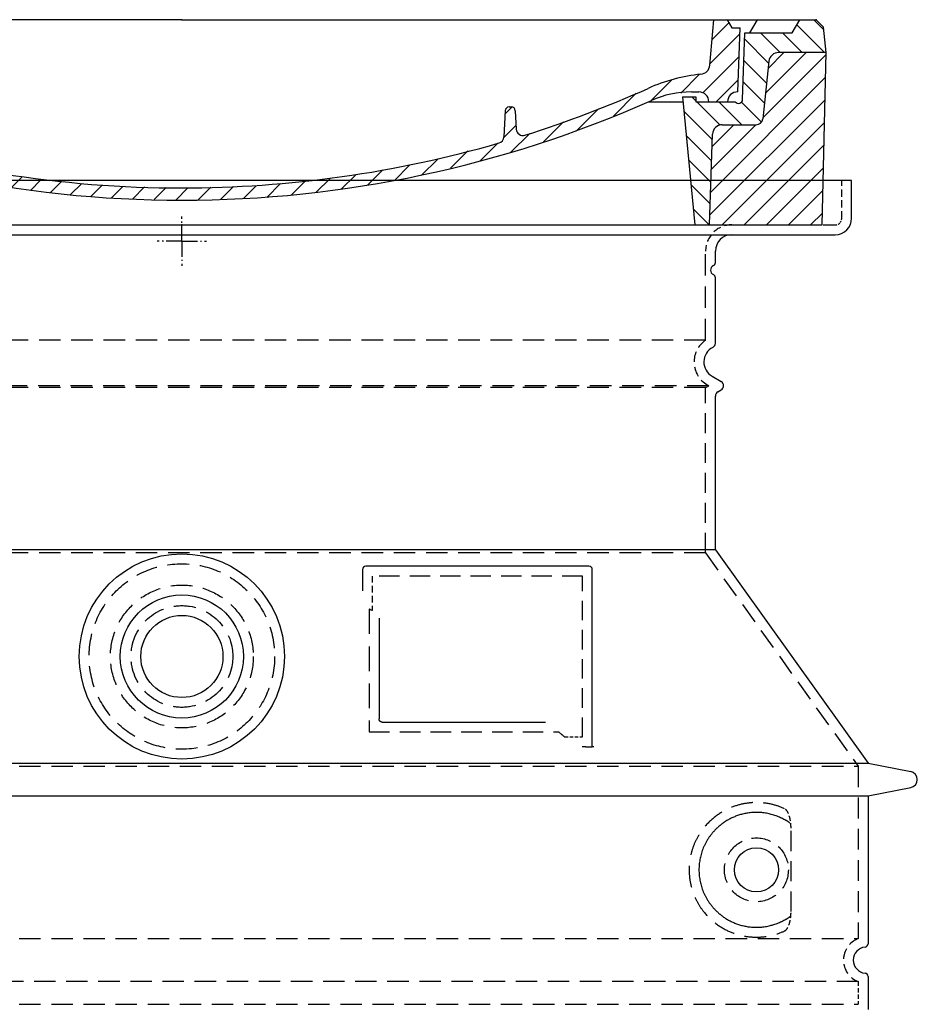
# Model space of a CAD drawing. Extents: x 14572 to 26062, y 28122 to 34807.
# Drawn here: x 20219 to 20765, y 31429 to 32029 of the extents above; entities that cross this region are included whole.
import ezdxf

# ---------------------------------------------------------------- set-up
doc = ezdxf.new("R2010")
doc.units = 0
doc.header["$LTSCALE"] = 2
for name, pattern in [('AM_DIN_G_W050X2', [6.875, 4.75, -0.875, 0.375, -0.875]), ('AM_ISO08W050', [18, 12, -1.5, 3, -1.5]), ('DASHED', [0.75, 0.5, -0.25])]:
    doc.linetypes.add(name, pattern=pattern)
doc.layers.get('0').update_dxf_attribs({"linetype": 'CONTINUOUS'})
for name, color, linetype in [('AM_7', 4, 'AM_ISO08W050'), ('AM_8', 1, 'CONTINUOUS'), ('PUNKTE', 1, 'CONTINUOUS'), ('SKRYTÁ__ISO_', 1, 'DASHED'), ('VIDITELNÁ__ISO_', 7, 'CONTINUOUS')]:
    doc.layers.add(name, color=color, linetype=linetype)

# ---------------------------------------------------------------- blocks, each defined once
blk = doc.blocks.new('*X116')
at = {"layer": 'AM_8'}
for p, q in [((-339.66, 145.274), (-324.934, 160)), ((-339.206, 132.258), (-312.948, 158.516)), ((-270.19, 147.392), (-257.582, 160)), ((-256.112, 148), (-244.112, 160)), ((322.934, 147.819), (333.212, 158.097)), ((-243.222, 147.42), (-236.047, 154.594)), ((321.643, 133.057), (339.87, 151.285)), ((-338.751, 119.242), (-312.269, 145.724)), ((-242.464, 134.707), (-234.028, 143.143)), ((-332.748, 111.774), (-308.539, 135.983)), ((317.607, 115.551), (339.383, 137.327)), ((-306.735, 124.317), (-301.06, 129.992)), ((-251.2, 112.5), (-232.008, 131.692)), ((303.9, 115.315), (315.168, 126.583)), ((-297.323, 120.259), (-291.614, 125.968)), ((-287.49, 116.621), (-281.317, 122.794)), ((-276.644, 113.997), (-269.965, 120.677)), ((-264.286, 112.885), (-257.171, 120)), ((-239.185, 111.045), (-229.989, 120.241)), ((285.858, 110.743), (298.346, 123.231)), ((325.526, 110), (338.895, 123.369)), ((262.934, 101.289), (276.799, 115.154)), ((-321.052, 110), (-320.989, 110.063)), ((-234.28, 102.479), (-227.97, 108.789)), ((196.794, 102.501), (201.015, 106.723)), ((240.168, 91.994), (253.842, 105.668)), ((-230.155, 93.135), (-224.957, 98.332)), ((220.212, 85.508), (232.511, 97.807)), ((-222.85, 86.969), (-217.348, 92.471)), ((196.033, 88.27), (203.588, 95.825)), ((200.255, 79.021), (211.881, 90.648)), ((-213.217, 83.131), (-207.113, 89.235)), ((-203.01, 79.868), (-196.753, 86.125)), ((181.669, 73.906), (192.442, 84.679)), ((-192.74, 76.667), (-186.392, 83.015)), ((-181.959, 73.978), (-176.032, 79.905)), ((163.723, 69.43), (174.287, 79.995)), ((-171.177, 71.289), (-165.146, 77.321)), ((-160.396, 68.601), (-154.151, 74.845)), ((-149.614, 65.912), (-143.157, 72.369)), ((145.82, 64.998), (156.133, 75.31)), ((-138.372, 63.684), (-132.162, 69.893)), ((-126.921, 61.665), (-120.593, 67.992)), ((-115.47, 59.645), (-108.976, 66.139)), ((113.11, 59.228), (122.361, 68.48)), ((129.465, 62.113), (138.745, 71.393)), ((-104.019, 57.625), (-97.359, 64.285)), ((-92.224, 55.95), (-85.62, 62.555)), ((-80.035, 54.668), (-73.32, 61.384)), ((-67.846, 53.387), (-61.021, 60.213)), ((51.687, 51.687), (60.105, 60.105)), ((66.74, 53.27), (75.173, 61.702)), ((81.794, 54.853), (90.24, 63.299)), ((96.847, 56.435), (105.978, 65.567)), ((-55.657, 52.106), (-48.722, 59.041)), ((-43.053, 51.24), (-35.901, 58.391)), ((-29.959, 50.863), (-22.757, 58.065)), ((-16.866, 50.486), (-9.613, 57.739)), ((-3.773, 50.109), (3.727, 57.608)), ((9.873, 50.284), (17.6, 58.011)), ((23.743, 50.683), (31.474, 58.414)), ((37.612, 51.083), (45.347, 58.817))]:
    blk.add_line(p, q, dxfattribs=at)
blk = doc.blocks.new('701740')
at = {"layer": 'AM_8'}
h = blk.add_hatch(dxfattribs=at)
h.set_pattern_fill('ANSI31', color=256, scale=3, angle=90, style=0)
h.set_pattern_definition([(135, (-11773.946, -11292.978), (-6.735192, -6.735192), [])])
h.paths.add_polyline_path([(-323.24, 65.19), (-321.5, 10), (-312.5, 10), (-305, 88), (-313, 88), (-313, 85), (-337.08, 85, -0.414214), (-338.08, 84), (-338.91, 84), (-342.32, 84, -0.365571), (-344.78, 86.08), (-352, 127), (-371.78, 127), (-376.4, 135), (-386.4, 135), (-390.87, 130.53), (-392.5, 115), (-363.53, 115, -0.383868), (-357.56, 109.63), (-353.88, 74.58, 0.383868), (-349.9, 71), (-329.23, 71, -0.40503)])
h.paths.add_polyline_path([(329.23, 71), (349.9, 71, 0.383868), (353.88, 74.58), (357.56, 109.63, -0.383868), (363.53, 115), (392.5, 115), (390.87, 130.53), (386.4, 135), (376.4, 135), (371.78, 127), (343, 127), (341.58, 86.46, -0.714995), (337.08, 85), (313, 85), (313, 88), (305, 88), (312.5, 10), (321.5, 10), (323.24, 65.19, -0.40503)])
h = blk.add_hatch(dxfattribs=at)
h.set_pattern_fill('ANSI31', color=256, scale=3, style=0)
h.set_pattern_definition([(45, (-11773.946, -11292.978), (-6.735192, 6.735192), [])])
h.paths.add_polyline_path([(-323.24, 65.19, 0.40503), (-329.23, 71), (-349.9, 71, -0.383868), (-353.88, 74.58), (-357.56, 109.63, 0.383868), (-363.53, 115), (-392.5, 115), (-390, 10), (-321.5, 10)])
h.paths.add_polyline_path([(349.9, 71), (329.23, 71, 0.40503), (323.24, 65.19), (321.5, 10), (390, 10), (392.5, 115), (363.53, 115, 0.383868), (357.56, 109.63), (353.88, 74.58, -0.383868)])
for p, q in [((-390.87, 130.53), (-386.4, 135)), ((0, 135), (-386.4, 135)), ((-371.78, 127), (-376.4, 135)), ((-332.11, 135), (-335, 130)), ((-312.56, 122.38), (-313, 135)), ((-270.6, 123.42), (-271, 135)), ((-227.21, 79.46), (-237, 135)), ((0, 135), (386.4, 135)), ((321.57, 107.22), (324, 135)), ((332.11, 135), (335, 130)), ((346, 127), (350.62, 135)), ((371.78, 127), (376.4, 135)), ((390.87, 130.53), (386.4, 135)), ((-392.5, 115), (-390.87, 130.53)), ((-352, 127), (-371.78, 127)), ((-344.78, 86.07), (-352, 127)), ((-344.96, 107.07), (-349, 130)), ((-335, 130), (-349, 130)), ((-338.64, 91), (-340, 130)), ((335, 130), (340, 130)), ((338.64, 91), (340, 130)), ((341.58, 86.41), (343, 127)), ((343, 127), (371.78, 127)), ((392.5, 115), (390.87, 130.53)), ((-261.83, 123), (-244.59, 123)), ((-242.89, 97.41), (-242.09, 120.41)), ((-390, 10), (-392.5, 115)), ((-392.5, 115), (-363.53, 115)), ((392.5, 115), (363.53, 115)), ((390, 10), (392.5, 115)), ((-357.56, 109.63), (-353.88, 74.58)), ((357.56, 109.63), (353.88, 74.58)), ((-342.49, 105), (-341.54, 105)), ((-342.49, 105), (-340.9, 85.83)), ((-321, 85), (-320.8, 90.63)), ((-310.42, 91), (-315, 91)), ((-245.39, 95), (-258, 95)), ((310.42, 91), (315, 91)), ((-342.32, 84), (-338.91, 84)), ((-338.91, 84), (-338.64, 84)), ((-338.64, 84), (-338.08, 84)), ((-337.08, 85), (-337.08, 85)), ((-313, 85), (-337.08, 85)), ((-313, 88), (-313, 85)), ((-313, 88), (-305, 88)), ((-305, 88), (-312.5, 10)), ((-244.61, 87.5), (-258, 87.5)), ((284.18, 85), (305.2, 85)), ((284.18, 85), (305.2, 85)), ((305, 88), (312.5, 10)), ((305, 88), (313, 88)), ((305, 88), (313, 88)), ((313, 88), (313, 85)), ((313, 88), (313, 85)), ((313, 85), (337.08, 85)), ((313, 85), (337.08, 85)), ((196.89, 79.49), (196.14, 63.54)), ((199.39, 81.88), (200, 81.88)), ((200, 81.88), (200.63, 81.88)), ((203.13, 79.51), (203.73, 68.22)), ((-329.23, 71), (-349.9, 71)), ((329.23, 71), (349.9, 71)), ((-321.5, 10), (-323.24, 65.19)), ((321.5, 10), (323.24, 65.19)), ((-312.5, 10), (-390, 10)), ((-321.5, 10), (0, 10)), ((0, 10), (321.5, 10)), ((321.5, 10), (390, 10))]:
    blk.add_line(p, q)
for centre, radius, start, end in [((-292.57, 123.08), 20, 182, 243.69), ((-267.05, 123.54), 3.54, 182, 329.767), ((-261.83, 120.5), 2.5, 90, 149.767), ((-244.59, 120.5), 2.5, 358, 90), ((-363.53, 109), 6, 5.99923, 90), ((363.53, 109), 6, 90, 174.00077), ((-342.49, 107.5), 2.5, 190, 270), ((-341.54, 102.5), 2.5, 2, 90), ((-258, 193), 98, 243.69, 270), ((315.59, 107.74), 6, 275.893, 355), ((-310.81, 90.28), 10, 62.792, 178), ((-258, 193), 105.5, 242.792, 270), ((-245.39, 97.5), 2.5, 270, 358), ((326.99, -2.67), 105, 95.892, 114.109), ((-338.43, 85), 6, 0, 92.001), ((-315, 85), 6, 90, 180), ((-310.42, 31), 60, 65.994, 90), ((0, 728), 695.5, 287.48, 294.109), ((310.42, 31), 60, 90, 114.006), ((315, 85), 6, 0, 90), ((338.43, 85), 6, 87.999, 180), ((-342.32, 86.5), 2.5, 190, 270), ((-338.91, 86), 2, 184.75823, 270), ((-338.08, 85), 1, 270, 360), ((0, 728), 703, 245.993, 270), ((-244.61, 77.5), 10, 8.13, 90), ((0, 728), 703, 270, 294.006), ((339.08, 86.5), 2.5, 216.87, 358), ((339.08, 86.5), 2.5, 216.87, 358), ((-211.45, 82.24), 23.5, 188.13, 251.869), ((-211.45, 82.24), 16, 190, 251.869), ((199.39, 79.38), 2.5, 89.998, 177.298), ((200.63, 79.38), 2.5, 3.047, 90.002), ((-349.9, 75), 4, 185.99923, 270), ((349.9, 75), 4, 270, 354.00077), ((-329.23, 65), 6, 1.80227, 90), ((0, 728), 695.5, 251.869, 270), ((207.72, 68.44), 4, 183.047, 287.483), ((329.23, 65), 6, 90, 178.19773), ((192.14, 63.73), 4, 286.132, 357.298), ((0, 728), 695.5, 270, 286.132)]:
    blk.add_arc(centre, radius, start, end)
at = {"layer": 'AM_7', "linetype": 'AM_DIN_G_W050X2'}
for q in [(0, 15.02), (0, 15.02), (-15.02, 0), (15.02, 0), (0, -15.02), (0, -15.02)]:
    blk.add_line((0, 0), q, dxfattribs=at)
at = {"layer": 'PUNKTE'}
for p in [(-386.4, 135), (0, 135), (0, 135), (0, 135), (0, 135), (386.4, 135), (-321.5, 10), (0, 10), (0, 10)]:
    blk.add_point(p, dxfattribs=at)
at = {"layer": 'AM_8'}
blk.add_blockref('*X116', (0, -25), dxfattribs=at)

msp = doc.modelspace()

# ---------------------------------------------------------------- linework, layer by layer
at = {"layer": 'SKRYTÁ__ISO_', "ltscale": 4.378584}
msp.add_line((20719.33, 31907.73), (20719.33, 31930.73), dxfattribs=at)
at = {"layer": 'SKRYTÁ__ISO_', "ltscale": 13.14391}
msp.add_line((19919.33, 31903.73), (20715.33, 31903.73), dxfattribs=at)
at = {"layer": 'SKRYTÁ__ISO_', "ltscale": 13.137691}
msp.add_line((20636.33, 31833.39), (20636.33, 31887.73), dxfattribs=at)
at = {"layer": 'SKRYTÁ__ISO_', "ltscale": 13.097497}
for p, q in [((20636.33, 31833.39), (19998.33, 31833.39)), ((20636.33, 31804.57), (19998.33, 31804.57)), ((20636.33, 31703.8), (19998.33, 31703.8))]:
    msp.add_line(p, q, dxfattribs=at)
at = {"layer": 'SKRYTÁ__ISO_', "ltscale": 13.179613}
msp.add_line((20638.33, 31805.73), (19996.33, 31805.73), dxfattribs=at)
at = {"layer": 'SKRYTÁ__ISO_', "ltscale": 0.439558}
msp.add_line((20636.33, 31804.57), (20638.33, 31805.73), dxfattribs=at)
at = {"layer": 'SKRYTÁ__ISO_', "ltscale": 12.18212}
msp.add_line((20636.33, 31703.8), (20636.33, 31804.57), dxfattribs=at)
at = {"layer": 'SKRYTÁ__ISO_', "ltscale": 0.219729}
msp.add_line((20637.33, 31806.3), (20638.33, 31805.73), dxfattribs=at)
at = {"layer": 'SKRYTÁ__ISO_', "ltscale": 12.882055}
msp.add_line((20636.33, 31703.8), (20729.33, 31573.8), dxfattribs=at)
at = {"layer": 'SKRYTÁ__ISO_', "ltscale": 4.010478}
msp.add_line((20433.33, 31689.73), (20433.33, 31668.66), dxfattribs=at)
at = {"layer": 'SKRYTÁ__ISO_', "ltscale": 12.37911}
msp.add_line((20561.33, 31689.73), (20433.33, 31689.73), dxfattribs=at)
at = {"layer": 'SKRYTÁ__ISO_', "ltscale": 11.847196}
msp.add_line((20561.33, 31591.73), (20561.33, 31689.73), dxfattribs=at)
at = {"layer": 'SKRYTÁ__ISO_', "ltscale": 12.468955}
msp.add_line((20431.44, 31594.73), (20546.8, 31594.73), dxfattribs=at)
at = {"layer": 'SKRYTÁ__ISO_', "ltscale": 2.062627}
msp.add_line((20550.5, 31591.73), (20561.33, 31591.73), dxfattribs=at)
at = {"layer": 'SKRYTÁ__ISO_', "ltscale": 13.039331}
for p, q in [((19905.33, 31573.8), (20729.33, 31573.8)), ((19905.33, 31468.8), (20729.33, 31468.8)), ((20729.33, 31442.65), (19905.33, 31442.65)), ((19905.33, 31428.8), (20729.33, 31428.8))]:
    msp.add_line(p, q, dxfattribs=at)
at = {"layer": 'SKRYTÁ__ISO_', "ltscale": 12.693194}
msp.add_line((20729.33, 31573.8), (20729.33, 31468.8), dxfattribs=at)
at = {"layer": 'SKRYTÁ__ISO_', "ltscale": 12.275962}
msp.add_line((20688.42, 31485.34), (20688.42, 31536.11), dxfattribs=at)
at = {"layer": 'SKRYTÁ__ISO_', "ltscale": 2.635983}
msp.add_line((20729.33, 31442.65), (20729.33, 31428.8), dxfattribs=at)
at = {"layer": 'SKRYTÁ__ISO_', "ltscale": 13.204879}
msp.add_circle((20317.33, 31640.73), 56.5, dxfattribs=at)
at = {"layer": 'SKRYTÁ__ISO_', "ltscale": 13.216565}
msp.add_circle((20317.33, 31640.73), 43.5, dxfattribs=at)
at = {"layer": 'SKRYTÁ__ISO_', "ltscale": 13.455288}
msp.add_circle((20317.33, 31640.73), 31, dxfattribs=at)
at = {"layer": 'SKRYTÁ__ISO_', "ltscale": 11.818951}
msp.add_circle((20667.33, 31510.73), 19.45, dxfattribs=at)
at = {"layer": 'SKRYTÁ__ISO_', "ltscale": 1.196077}
msp.add_arc((20715.33, 31907.73), 4, 270, 0, dxfattribs=at)
at = {"layer": 'SKRYTÁ__ISO_', "ltscale": 4.78461}
msp.add_arc((20652.33, 31887.73), 16, 90, 180, dxfattribs=at)
at = {"layer": 'SKRYTÁ__ISO_', "ltscale": 6.154692}
msp.add_arc((20645.33, 31820.16), 16, 124.22887, 240, dxfattribs=at)
at = {"layer": 'SKRYTÁ__ISO_', "ltscale": 0.398348}
msp.add_arc((20274.48, 31331.52), 372.69, 64.77092, 65.09268, dxfattribs=at)
at = {"layer": 'SKRYTÁ__ISO_', "ltscale": 6.426379}
msp.add_arc((20734.33, 31455.73), 14, 110.92483, 249.07517, dxfattribs=at)
at = {"layer": 'SKRYTÁ__ISO_', "ltscale": 15.091075}
msp.add_rational_spline([(20431.44, 31669.55), (20431.44, 31635.13), (20431.44, 31594.73)], [1.00391800559, 1.00604730413, 1.00235786927], degree=2, dxfattribs=at)
at = {"layer": 'SKRYTÁ__ISO_', "ltscale": 0.905796}
msp.add_rational_spline([(20550.5, 31591.73), (20548.65, 31593.24), (20546.8, 31594.73)], [1.01872128411, 1.02024725224, 1.02175351756], degree=2, dxfattribs=at)
at = {"layer": 'SKRYTÁ__ISO_', "ltscale": 13.256505}
msp.add_open_spline([(20684.45, 31547.98), (20682, 31549.1), (20679.45, 31549.99), (20673.71, 31551.35), (20670.51, 31551.73), (20664.92, 31551.73), (20662.32, 31551.51), (20656.94, 31550.48), (20654.15, 31549.67), (20648.59, 31547.31), (20645.81, 31545.78), (20640.48, 31541.89), (20637.94, 31539.54), (20634.39, 31535.21), (20633.15, 31533.48), (20630.88, 31529.64), (20629.85, 31527.52), (20628.15, 31523.03), (20627.47, 31520.63), (20626.56, 31515.73), (20626.33, 31513.21), (20626.33, 31508.24), (20626.56, 31505.73), (20627.47, 31500.82), (20628.15, 31498.43), (20629.85, 31493.93), (20630.88, 31491.82), (20633.15, 31487.97), (20634.39, 31486.24), (20637.94, 31481.92), (20640.48, 31479.57), (20645.81, 31475.68), (20648.59, 31474.14), (20654.15, 31471.78), (20656.94, 31470.97), (20662.32, 31469.94), (20664.92, 31469.73), (20670.51, 31469.73), (20673.71, 31470.1), (20679.45, 31471.46), (20682, 31472.35), (20684.45, 31473.47)], degree=3, knots=[7.212232, 7.212232, 7.212232, 7.212232, 8.734874, 8.734874, 10.543612, 10.543612, 11.918141, 11.918141, 13.29267, 13.29267, 14.667199, 14.667199, 16.041728, 16.041728, 16.786737, 16.786737, 17.531747, 17.531747, 18.276757, 18.276757, 19.021767, 19.021767, 19.766776, 19.766776, 20.511786, 20.511786, 21.256796, 21.256796, 22.001806, 22.001806, 23.376334, 23.376334, 24.750863, 24.750863, 26.125392, 26.125392, 27.499921, 27.499921, 29.308659, 29.308659, 30.831301, 30.831301, 30.831301, 30.831301], dxfattribs=at)
at = {"layer": 'SKRYTÁ__ISO_', "ltscale": 3.049721}
msp.add_open_spline([(20688.42, 31536.11), (20688.42, 31537.1), (20688.36, 31538.11), (20688.09, 31540.72), (20687.79, 31542.22), (20687, 31544.73), (20686.53, 31545.76), (20685.52, 31547.23), (20685, 31547.73), (20684.45, 31547.98)], degree=3, knots=[-1.550935, -1.550935, -1.550935, -1.550935, -1.2581, -1.2581, -0.794126, -0.794126, -0.370827, -0.370827, 0, 0, 0, 0], dxfattribs=at)
at = {"layer": 'SKRYTÁ__ISO_', "ltscale": 3.049725}
msp.add_open_spline([(20684.45, 31473.47), (20685.03, 31473.74), (20685.58, 31474.27), (20686.58, 31475.79), (20687.02, 31476.78), (20687.81, 31479.29), (20688.11, 31480.85), (20688.37, 31483.45), (20688.42, 31484.41), (20688.42, 31485.34)], degree=3, knots=[-6.248464, -6.248464, -6.248464, -6.248464, -5.855111, -5.855111, -5.440025, -5.440025, -4.943712, -4.943712, -4.655335, -4.655335, -4.655335, -4.655335], dxfattribs=at)
at = {"layer": 'VIDITELNÁ__ISO_'}
for p, q in [((20725.33, 31930.73), (19909.33, 31930.73)), ((20725.33, 31907.73), (20725.33, 31930.73)), ((19919.33, 31897.73), (20715.33, 31897.73)), ((20642.33, 31880.73), (20642.33, 31887.73)), ((20642.33, 31831.69), (20642.33, 31871.56)), ((20640.33, 31811.5), (20645.83, 31808.32)), ((20643.83, 31801.97), (20645.83, 31803.13)), ((20642.33, 31705.73), (20642.33, 31799.37)), ((20642.33, 31705.73), (19992.33, 31705.73)), ((20642.33, 31705.73), (20735.33, 31575.73)), ((20565.33, 31695.73), (20429.33, 31695.73)), ((20427.33, 31693.73), (20427.33, 31680.75)), ((20567.33, 31585.73), (20567.33, 31693.73)), ((20437.44, 31664.01), (20437.44, 31602.73)), ((20439.44, 31600.73), (20538.8, 31600.73)), ((20563.5, 31585.73), (20565.33, 31585.73)), ((20565.33, 31585.73), (20567.33, 31585.73)), ((19899.33, 31575.73), (20735.33, 31575.73)), ((20735.33, 31575.73), (20761.29, 31570.63)), ((20735.33, 31555.73), (20761.29, 31560.82)), ((19899.33, 31555.73), (20735.33, 31555.73)), ((20735.33, 31555.73), (20735.33, 31465.68)), ((20735.33, 31445.78), (20735.33, 31425.68))]:
    msp.add_line(p, q, dxfattribs=at)
for centre, radius in [((20317.33, 31640.73), 62.5), ((20317.33, 31640.73), 37.5), ((20317.33, 31640.73), 25), ((20667.33, 31510.73), 13.45)]:
    msp.add_circle(centre, radius, dxfattribs=at)
for centre, radius, start, end in [((20715.33, 31907.73), 10, 270, 0), ((20652.33, 31887.73), 10, 90, 180), ((20640.33, 31880.73), 2, 293.57818, 0), ((20642.33, 31876.14), 3, 113.57818, 246.42182), ((20640.33, 31871.56), 2, 0, 66.42182), ((20645.33, 31820.16), 10, 117.48643, 240), ((20639.33, 31831.69), 3, 297.48643, 0), ((20644.33, 31805.73), 3, 300, 60), ((20645.33, 31799.37), 3, 120, 180), ((20429.33, 31693.73), 2, 90, 180), ((20565.33, 31693.73), 2, 0, 90), ((20760.33, 31565.73), 5, 281.09973, 78.90027), ((20734.33, 31455.73), 8, 95.73917, 264.26083), ((20733.33, 31465.68), 2, 275.73917, 0), ((20733.33, 31445.78), 2, 0, 84.26083)]:
    msp.add_arc(centre, radius, start, end, dxfattribs=at)
for centre, major_axis, ratio, start_param, end_param in [((20688.93, 31540.76), (-1.15, -1.62), 0.849968, 6.277943, 6.277951), ((20688.96, 31480.66), (-1.23, 1.63), 0.849913, 6.264078, 6.264085)]:
    msp.add_ellipse(centre, major_axis=major_axis, ratio=ratio, start_param=start_param, end_param=end_param, dxfattribs=at)
for points, knots in [([(20439.44, 31600.73), (20439.43, 31600.73), (20439.43, 31600.73), (20439.42, 31600.73), (20439.37, 31600.73), (20439.33, 31600.73), (20439.28, 31600.73), (20439.27, 31600.73), (20439.26, 31600.73), (20439.26, 31600.73), (20439.21, 31600.74), (20439.17, 31600.74), (20439.12, 31600.75), (20439.11, 31600.75), (20439.1, 31600.75), (20439.09, 31600.76), (20439.05, 31600.76), (20439.01, 31600.77), (20438.97, 31600.78), (20438.96, 31600.78), (20438.95, 31600.79), (20438.94, 31600.79), (20438.9, 31600.8), (20438.86, 31600.81), (20438.82, 31600.82), (20438.81, 31600.83), (20438.8, 31600.83), (20438.78, 31600.84), (20438.75, 31600.85), (20438.71, 31600.86), (20438.68, 31600.87), (20438.67, 31600.88), (20438.65, 31600.89), (20438.63, 31600.89), (20438.6, 31600.91), (20438.57, 31600.92), (20438.54, 31600.94), (20438.53, 31600.94), (20438.51, 31600.95), (20438.49, 31600.96), (20438.46, 31600.98), (20438.44, 31600.99), (20438.41, 31601.01), (20438.39, 31601.02), (20438.37, 31601.03), (20438.35, 31601.04), (20438.33, 31601.06), (20438.3, 31601.08), (20438.28, 31601.09), (20438.26, 31601.11), (20438.24, 31601.12), (20438.22, 31601.14), (20438.2, 31601.16), (20438.17, 31601.17), (20438.15, 31601.19), (20438.13, 31601.21), (20438.11, 31601.23), (20438.09, 31601.25), (20438.07, 31601.27), (20438.05, 31601.29), (20438.03, 31601.31), (20438, 31601.33), (20437.98, 31601.35), (20437.96, 31601.38), (20437.94, 31601.4), (20437.93, 31601.42), (20437.91, 31601.43), (20437.88, 31601.46), (20437.86, 31601.49), (20437.84, 31601.52), (20437.82, 31601.54), (20437.81, 31601.56), (20437.8, 31601.58), (20437.77, 31601.61), (20437.75, 31601.65), (20437.73, 31601.69), (20437.72, 31601.7), (20437.71, 31601.72), (20437.7, 31601.74), (20437.67, 31601.78), (20437.65, 31601.82), (20437.63, 31601.86), (20437.62, 31601.88), (20437.62, 31601.9), (20437.61, 31601.91), (20437.59, 31601.96), (20437.57, 31602.01), (20437.55, 31602.06), (20437.55, 31602.07), (20437.54, 31602.09), (20437.54, 31602.1), (20437.52, 31602.15), (20437.5, 31602.21), (20437.49, 31602.26), (20437.49, 31602.27), (20437.49, 31602.29), (20437.48, 31602.3), (20437.47, 31602.36), (20437.46, 31602.42), (20437.45, 31602.48), (20437.45, 31602.49), (20437.45, 31602.5), (20437.45, 31602.51), (20437.44, 31602.57), (20437.44, 31602.64), (20437.44, 31602.71), (20437.44, 31602.71), (20437.44, 31602.72), (20437.44, 31602.73)], [0, 0, 0, 0, 0.004887, 0.004887, 0.004887, 0.055556, 0.055556, 0.055556, 0.06316, 0.06316, 0.06316, 0.111111, 0.111111, 0.111111, 0.12144, 0.12144, 0.12144, 0.166667, 0.166667, 0.166667, 0.179719, 0.179719, 0.179719, 0.222222, 0.222222, 0.222222, 0.237997, 0.237997, 0.237997, 0.277778, 0.277778, 0.277778, 0.296298, 0.296298, 0.296298, 0.333333, 0.333333, 0.333333, 0.354563, 0.354563, 0.354563, 0.388889, 0.388889, 0.388889, 0.412831, 0.412831, 0.412831, 0.444444, 0.444444, 0.444444, 0.471088, 0.471088, 0.471088, 0.5, 0.5, 0.5, 0.52937, 0.52937, 0.52937, 0.555556, 0.555556, 0.555556, 0.587652, 0.587652, 0.587652, 0.611111, 0.611111, 0.611111, 0.645937, 0.645937, 0.645937, 0.666667, 0.666667, 0.666667, 0.704209, 0.704209, 0.704209, 0.722222, 0.722222, 0.722222, 0.762492, 0.762492, 0.762492, 0.777778, 0.777778, 0.777778, 0.820769, 0.820769, 0.820769, 0.833333, 0.833333, 0.833333, 0.879044, 0.879044, 0.879044, 0.888889, 0.888889, 0.888889, 0.937322, 0.937322, 0.937322, 0.944444, 0.944444, 0.944444, 0.995607, 0.995607, 0.995607, 1, 1, 1, 1]), ([(20563.5, 31585.73), (20563.06, 31585.73), (20562.62, 31585.73), (20561.79, 31585.73), (20561.43, 31585.73), (20561.13, 31585.73)], [0, 0, 0, 0, 0.1311494, 0.1311494, 0.2590568, 0.2590568, 0.2590568, 0.2590568]), ([(20568.34, 31585.73), (20568.18, 31585.73), (20568.05, 31585.73), (20567.8, 31585.73), (20567.69, 31585.73), (20567.51, 31585.73), (20567.44, 31585.73), (20567.35, 31585.73), (20567.33, 31585.73), (20567.33, 31585.73)], [0, 0, 0, 0, 0.0588032, 0.0588032, 0.1242551, 0.1242551, 0.1935257, 0.1935257, 0.2623886, 0.2623886, 0.2623886, 0.2623886]), ([(20687.77, 31539.14), (20687, 31539.69), (20686.21, 31540.21), (20685.39, 31540.7), (20685.37, 31540.72), (20685.34, 31540.74), (20685.32, 31540.75), (20684.5, 31541.24), (20683.65, 31541.7), (20682.78, 31542.13), (20682.76, 31542.14), (20682.73, 31542.16), (20682.7, 31542.17), (20681.83, 31542.6), (20680.94, 31542.99), (20680.03, 31543.34), (20680, 31543.35), (20679.97, 31543.36), (20679.95, 31543.37), (20679.04, 31543.72), (20678.11, 31544.04), (20677.18, 31544.31), (20677.16, 31544.32), (20677.13, 31544.33), (20677.1, 31544.33), (20676.17, 31544.61), (20675.23, 31544.84), (20674.29, 31545.03), (20674.26, 31545.03), (20674.24, 31545.04), (20674.21, 31545.04), (20673.27, 31545.23), (20672.32, 31545.38), (20671.38, 31545.49), (20671.36, 31545.49), (20671.33, 31545.5), (20671.31, 31545.5), (20670.37, 31545.61), (20669.43, 31545.68), (20668.5, 31545.71), (20668.48, 31545.71), (20668.45, 31545.71), (20668.43, 31545.71), (20667.5, 31545.74), (20666.58, 31545.73), (20665.67, 31545.69), (20665.65, 31545.69), (20665.62, 31545.68), (20665.6, 31545.68), (20664.69, 31545.64), (20663.79, 31545.56), (20662.91, 31545.45), (20662.89, 31545.44), (20662.87, 31545.44), (20662.85, 31545.44), (20661.97, 31545.32), (20661.1, 31545.18), (20660.25, 31545), (20660.23, 31545), (20660.21, 31544.99), (20660.19, 31544.99), (20659.35, 31544.81), (20658.51, 31544.61), (20657.7, 31544.37), (20657.68, 31544.37), (20657.67, 31544.36), (20657.65, 31544.36), (20656.84, 31544.13), (20656.05, 31543.87), (20655.27, 31543.58), (20655.26, 31543.58), (20655.24, 31543.57), (20655.23, 31543.56), (20654.45, 31543.28), (20653.7, 31542.97), (20652.98, 31542.65), (20652.96, 31542.64), (20652.95, 31542.63), (20652.93, 31542.63), (20652.2, 31542.3), (20651.5, 31541.95), (20650.82, 31541.58), (20650.8, 31541.58), (20650.79, 31541.57), (20650.78, 31541.56), (20650.09, 31541.2), (20649.43, 31540.81), (20648.79, 31540.41), (20648.78, 31540.4), (20648.77, 31540.4), (20648.76, 31540.39), (20648.12, 31539.99), (20647.5, 31539.57), (20646.9, 31539.15), (20646.89, 31539.14), (20646.88, 31539.13), (20646.87, 31539.12), (20646.28, 31538.7), (20645.71, 31538.26), (20645.16, 31537.81), (20645.15, 31537.8), (20645.14, 31537.79), (20645.13, 31537.78), (20644.58, 31537.33), (20644.05, 31536.87), (20643.55, 31536.4), (20643.54, 31536.39), (20643.53, 31536.39), (20643.52, 31536.38), (20643.02, 31535.91), (20642.53, 31535.43), (20642.07, 31534.95), (20642.06, 31534.94), (20642.05, 31534.93), (20642.05, 31534.93), (20641.58, 31534.44), (20641.14, 31533.95), (20640.71, 31533.45), (20640.71, 31533.44), (20640.7, 31533.44), (20640.7, 31533.43), (20640.27, 31532.93), (20639.87, 31532.43), (20639.48, 31531.93), (20639.48, 31531.92), (20639.47, 31531.91), (20639.47, 31531.91), (20639.08, 31531.4), (20638.72, 31530.89), (20638.37, 31530.38), (20638.37, 31530.37), (20638.36, 31530.37), (20638.36, 31530.36), (20638.01, 31529.85), (20637.68, 31529.33), (20637.37, 31528.81), (20637.36, 31528.81), (20637.36, 31528.8), (20637.36, 31528.8), (20637.05, 31528.28), (20636.75, 31527.76), (20636.47, 31527.24), (20636.47, 31527.23), (20636.47, 31527.23), (20636.46, 31527.22), (20636.19, 31526.7), (20635.92, 31526.18), (20635.68, 31525.66), (20635.68, 31525.65), (20635.67, 31525.65), (20635.67, 31525.64), (20635.42, 31525.12), (20635.19, 31524.6), (20634.98, 31524.07), (20634.98, 31524.07), (20634.97, 31524.07), (20634.97, 31524.06), (20634.76, 31523.54), (20634.56, 31523.02), (20634.37, 31522.49), (20634.37, 31522.49), (20634.37, 31522.48), (20634.37, 31522.48), (20634.18, 31521.96), (20634.01, 31521.43), (20633.85, 31520.91), (20633.85, 31520.91), (20633.85, 31520.9), (20633.84, 31520.9), (20633.69, 31520.38), (20633.54, 31519.86), (20633.41, 31519.33), (20633.27, 31518.81), (20633.15, 31518.28), (20633.05, 31517.76), (20632.94, 31517.24), (20632.84, 31516.71), (20632.76, 31516.19), (20632.68, 31515.67), (20632.61, 31515.15), (20632.55, 31514.63), (20632.49, 31514.11), (20632.45, 31513.58), (20632.41, 31513.06), (20632.38, 31512.54), (20632.35, 31512.02), (20632.34, 31511.51), (20632.33, 31510.99), (20632.33, 31510.47), (20632.34, 31509.95), (20632.35, 31509.43), (20632.38, 31508.91), (20632.41, 31508.39), (20632.45, 31507.87), (20632.49, 31507.35), (20632.55, 31506.83), (20632.61, 31506.31), (20632.68, 31505.79), (20632.76, 31505.26), (20632.84, 31504.74), (20632.94, 31504.22), (20633.05, 31503.7), (20633.15, 31503.17), (20633.27, 31502.65), (20633.41, 31502.13), (20633.54, 31501.6), (20633.68, 31501.08), (20633.84, 31500.55), (20633.85, 31500.55), (20633.85, 31500.54), (20633.85, 31500.54), (20634.01, 31500.02), (20634.18, 31499.49), (20634.37, 31498.97), (20634.37, 31498.97), (20634.37, 31498.96), (20634.37, 31498.96), (20634.56, 31498.44), (20634.76, 31497.91), (20634.97, 31497.39), (20634.97, 31497.38), (20634.98, 31497.38), (20634.98, 31497.38), (20635.19, 31496.85), (20635.42, 31496.33), (20635.67, 31495.81), (20635.67, 31495.8), (20635.68, 31495.8), (20635.68, 31495.79), (20635.92, 31495.27), (20636.19, 31494.75), (20636.46, 31494.23), (20636.47, 31494.22), (20636.47, 31494.22), (20636.47, 31494.21), (20636.75, 31493.69), (20637.05, 31493.17), (20637.36, 31492.65), (20637.36, 31492.65), (20637.36, 31492.64), (20637.37, 31492.64), (20637.68, 31492.12), (20638.01, 31491.6), (20638.36, 31491.09), (20638.36, 31491.09), (20638.37, 31491.08), (20638.37, 31491.07), (20638.72, 31490.56), (20639.08, 31490.05), (20639.47, 31489.54), (20639.47, 31489.54), (20639.48, 31489.53), (20639.48, 31489.53), (20639.87, 31489.02), (20640.27, 31488.52), (20640.7, 31488.02), (20640.7, 31488.01), (20640.71, 31488.01), (20640.71, 31488), (20641.14, 31487.5), (20641.58, 31487.01), (20642.05, 31486.53), (20642.05, 31486.52), (20642.06, 31486.51), (20642.07, 31486.5), (20642.53, 31486.02), (20643.02, 31485.54), (20643.52, 31485.07), (20643.53, 31485.06), (20643.54, 31485.06), (20643.55, 31485.05), (20644.05, 31484.58), (20644.58, 31484.12), (20645.13, 31483.67), (20645.14, 31483.66), (20645.15, 31483.65), (20645.16, 31483.65), (20645.71, 31483.2), (20646.28, 31482.76), (20646.87, 31482.33), (20646.88, 31482.32), (20646.89, 31482.31), (20646.9, 31482.31), (20647.5, 31481.88), (20648.12, 31481.46), (20648.76, 31481.06), (20648.77, 31481.05), (20648.78, 31481.05), (20648.79, 31481.04), (20649.43, 31480.64), (20650.09, 31480.26), (20650.78, 31479.89), (20650.79, 31479.88), (20650.8, 31479.88), (20650.82, 31479.87), (20651.5, 31479.5), (20652.2, 31479.15), (20652.93, 31478.83), (20652.95, 31478.82), (20652.96, 31478.81), (20652.98, 31478.81), (20653.7, 31478.48), (20654.45, 31478.17), (20655.23, 31477.89), (20655.24, 31477.88), (20655.26, 31477.87), (20655.27, 31477.87), (20656.05, 31477.59), (20656.84, 31477.33), (20657.65, 31477.09), (20657.67, 31477.09), (20657.68, 31477.08), (20657.7, 31477.08), (20658.51, 31476.84), (20659.35, 31476.64), (20660.19, 31476.46), (20660.21, 31476.46), (20660.23, 31476.45), (20660.25, 31476.45), (20661.1, 31476.27), (20661.97, 31476.13), (20662.85, 31476.01), (20662.87, 31476.01), (20662.89, 31476.01), (20662.91, 31476.01), (20663.79, 31475.89), (20664.69, 31475.81), (20665.6, 31475.77), (20665.62, 31475.77), (20665.65, 31475.77), (20665.67, 31475.77), (20666.58, 31475.72), (20667.5, 31475.71), (20668.43, 31475.74), (20668.45, 31475.74), (20668.48, 31475.74), (20668.5, 31475.75), (20669.43, 31475.78), (20670.37, 31475.84), (20671.31, 31475.95), (20671.33, 31475.96), (20671.36, 31475.96), (20671.38, 31475.96), (20672.32, 31476.07), (20673.27, 31476.22), (20674.21, 31476.41), (20674.24, 31476.41), (20674.26, 31476.42), (20674.29, 31476.42), (20675.23, 31476.62), (20676.17, 31476.85), (20677.1, 31477.12), (20677.13, 31477.12), (20677.16, 31477.13), (20677.18, 31477.14), (20678.11, 31477.41), (20679.04, 31477.73), (20679.95, 31478.08), (20679.97, 31478.09), (20680, 31478.1), (20680.03, 31478.11), (20680.94, 31478.46), (20681.83, 31478.85), (20682.7, 31479.28), (20682.73, 31479.29), (20682.76, 31479.31), (20682.78, 31479.32), (20683.65, 31479.75), (20684.5, 31480.21), (20685.32, 31480.7), (20685.34, 31480.72), (20685.37, 31480.73), (20685.39, 31480.75), (20686.21, 31481.24), (20687, 31481.76), (20687.77, 31482.31)], [0, 0, 0, 0, 0.01405, 0.01405, 0.01405, 0.014493, 0.014493, 0.014493, 0.028556, 0.028556, 0.028556, 0.028986, 0.028986, 0.028986, 0.043062, 0.043062, 0.043062, 0.043478, 0.043478, 0.043478, 0.057568, 0.057568, 0.057568, 0.057971, 0.057971, 0.057971, 0.072074, 0.072074, 0.072074, 0.072464, 0.072464, 0.072464, 0.08658, 0.08658, 0.08658, 0.086957, 0.086957, 0.086957, 0.101085, 0.101085, 0.101085, 0.101449, 0.101449, 0.101449, 0.115591, 0.115591, 0.115591, 0.115942, 0.115942, 0.115942, 0.130097, 0.130097, 0.130097, 0.130435, 0.130435, 0.130435, 0.144603, 0.144603, 0.144603, 0.144928, 0.144928, 0.144928, 0.159109, 0.159109, 0.159109, 0.15942, 0.15942, 0.15942, 0.173615, 0.173615, 0.173615, 0.173913, 0.173913, 0.173913, 0.188121, 0.188121, 0.188121, 0.188406, 0.188406, 0.188406, 0.202627, 0.202627, 0.202627, 0.202899, 0.202899, 0.202899, 0.217133, 0.217133, 0.217133, 0.217391, 0.217391, 0.217391, 0.231639, 0.231639, 0.231639, 0.231884, 0.231884, 0.231884, 0.246145, 0.246145, 0.246145, 0.246377, 0.246377, 0.246377, 0.260651, 0.260651, 0.260651, 0.26087, 0.26087, 0.26087, 0.275157, 0.275157, 0.275157, 0.275362, 0.275362, 0.275362, 0.289663, 0.289663, 0.289663, 0.289855, 0.289855, 0.289855, 0.304169, 0.304169, 0.304169, 0.304348, 0.304348, 0.304348, 0.318675, 0.318675, 0.318675, 0.318841, 0.318841, 0.318841, 0.333181, 0.333181, 0.333181, 0.333333, 0.333333, 0.333333, 0.347687, 0.347687, 0.347687, 0.347826, 0.347826, 0.347826, 0.362193, 0.362193, 0.362193, 0.362319, 0.362319, 0.362319, 0.376699, 0.376699, 0.376699, 0.376812, 0.376812, 0.376812, 0.391205, 0.391205, 0.391205, 0.391304, 0.391304, 0.391304, 0.405711, 0.405711, 0.405711, 0.405797, 0.405797, 0.405797, 0.420217, 0.420217, 0.420217, 0.434723, 0.434723, 0.434723, 0.449229, 0.449229, 0.449229, 0.463735, 0.463735, 0.463735, 0.478241, 0.478241, 0.478241, 0.492747, 0.492747, 0.492747, 0.507246, 0.507246, 0.507246, 0.521739, 0.521739, 0.521739, 0.536232, 0.536232, 0.536232, 0.550725, 0.550725, 0.550725, 0.565217, 0.565217, 0.565217, 0.57971, 0.57971, 0.57971, 0.594203, 0.594203, 0.594203, 0.594289, 0.594289, 0.594289, 0.608696, 0.608696, 0.608696, 0.608795, 0.608795, 0.608795, 0.623188, 0.623188, 0.623188, 0.623301, 0.623301, 0.623301, 0.637681, 0.637681, 0.637681, 0.637807, 0.637807, 0.637807, 0.652174, 0.652174, 0.652174, 0.652313, 0.652313, 0.652313, 0.666667, 0.666667, 0.666667, 0.666819, 0.666819, 0.666819, 0.681159, 0.681159, 0.681159, 0.681325, 0.681325, 0.681325, 0.695652, 0.695652, 0.695652, 0.695831, 0.695831, 0.695831, 0.710145, 0.710145, 0.710145, 0.710337, 0.710337, 0.710337, 0.724638, 0.724638, 0.724638, 0.724843, 0.724843, 0.724843, 0.73913, 0.73913, 0.73913, 0.739349, 0.739349, 0.739349, 0.753623, 0.753623, 0.753623, 0.753855, 0.753855, 0.753855, 0.768116, 0.768116, 0.768116, 0.768361, 0.768361, 0.768361, 0.782609, 0.782609, 0.782609, 0.782867, 0.782867, 0.782867, 0.797101, 0.797101, 0.797101, 0.797373, 0.797373, 0.797373, 0.811594, 0.811594, 0.811594, 0.811879, 0.811879, 0.811879, 0.826087, 0.826087, 0.826087, 0.826385, 0.826385, 0.826385, 0.84058, 0.84058, 0.84058, 0.840891, 0.840891, 0.840891, 0.855072, 0.855072, 0.855072, 0.855397, 0.855397, 0.855397, 0.869565, 0.869565, 0.869565, 0.869903, 0.869903, 0.869903, 0.884058, 0.884058, 0.884058, 0.884409, 0.884409, 0.884409, 0.898551, 0.898551, 0.898551, 0.898915, 0.898915, 0.898915, 0.913043, 0.913043, 0.913043, 0.91342, 0.91342, 0.91342, 0.927536, 0.927536, 0.927536, 0.927926, 0.927926, 0.927926, 0.942029, 0.942029, 0.942029, 0.942432, 0.942432, 0.942432, 0.956522, 0.956522, 0.956522, 0.956938, 0.956938, 0.956938, 0.971014, 0.971014, 0.971014, 0.971444, 0.971444, 0.971444, 0.985507, 0.985507, 0.985507, 0.98595, 0.98595, 0.98595, 1, 1, 1, 1])]:
    msp.add_open_spline(points, degree=3, knots=knots, dxfattribs=at)

# ---------------------------------------------------------------- block references
msp.add_blockref('701740', (20317.33, 31893.73))

doc.saveas('drawing.dxf')
